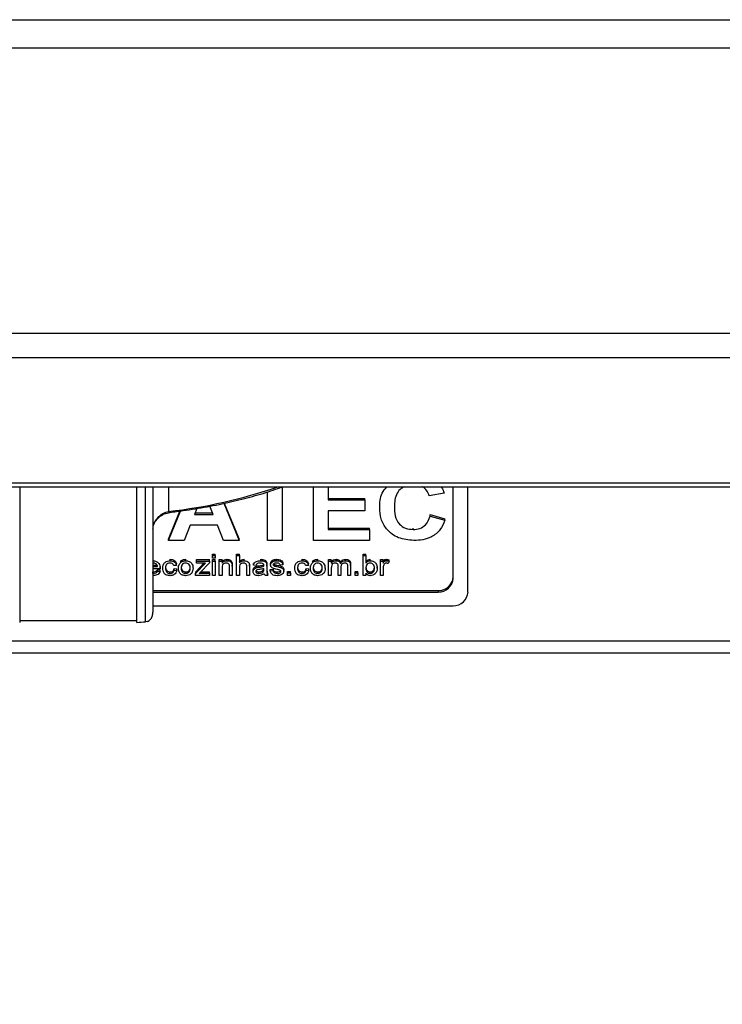
# Model space of a CAD drawing. Units: millimetres. Extents: x 2267 to 2542, y 1579 to 1831.
# Drawn here: x 2320 to 2329, y 1592 to 1605 of the extents above; entities that cross this region are included whole.
import ezdxf

# ---------------------------------------------------------------- set-up
doc = ezdxf.new("R2010")
doc.units = ezdxf.units.MM
doc.styles.get("Standard").update_dxf_attribs({"font": 'arial.ttf'})
doc.dimstyles.new('ISO-25', dxfattribs={"dimscale": 2, "dimtxt": 2.5, "dimasz": 2.5, "dimexe": 1.25, "dimexo": 0.625, "dimtad": 1, "dimdec": 0, "dimlfac": 10, "dimtxsty": 'Standard', "dimcen": 2.5, "dimadec": 0, "dimazin": 0, "dimtfac": 1, "dimtdec": 0, "dimtmove": 0, "dimatfit": 3, "dimfxl": 1, "dimlwd": 13, "dimlwe": 13, "dimarcsym": 0})

# ---------------------------------------------------------------- blocks, each defined once
blk = doc.blocks.new('*D31')
at = {"color": 0, "lineweight": 13, "transparency": 16777216}
for p, q in [((2310.894, 1595.936), (2310.894, 1579.051)), ((2383.132, 1595.936), (2383.132, 1579.051)), ((2315.894, 1581.551), (2378.132, 1581.551))]:
    blk.add_line(p, q, dxfattribs=at)
at = {"color": 0, "transparency": 16777216}
for points in [[(2315.894, 1582.384), (2315.894, 1580.717), (2310.894, 1581.551)], [(2378.132, 1582.384), (2378.132, 1580.717), (2383.132, 1581.551)]]:
    blk.add_solid(points, dxfattribs=at)
at = {"layer": 'Defpoints', "color": 0, "transparency": 16777216}
for p in [(2310.894, 1597.186), (2383.132, 1597.186), (2383.132, 1581.551)]:
    blk.add_point(p, dxfattribs=at)
at = {"color": 0, "transparency": 16777216, "insert": (2347.013, 1587.906), "char_height": 5, "attachment_point": 2}
blk.add_mtext('720', dxfattribs=at)
blk = doc.blocks.new('new blocksup4c')
at = {"color": 8, "linetype": 'Continuous', "lineweight": 25}
for p, q in [((2753.053, 1626.259), (2824.731, 1626.259)), ((2824.731, 1625.879), (2753.053, 1625.879)), ((2753.053, 1622.055), (2824.731, 1622.055)), ((2824.731, 1621.722), (2753.053, 1621.722)), ((2824.731, 1620.041), (2753.053, 1620.041)), ((2753.053, 1619.993), (2824.731, 1619.993)), ((2761.558, 1619.993), (2761.558, 1618.173)), ((2763.129, 1618.173), (2763.129, 1619.993)), ((2763.244, 1618.183), (2763.244, 1619.993)), ((2763.345, 1619.993), (2763.345, 1618.313)), ((2763.555, 1619.993), (2763.555, 1619.664)), ((2765.079, 1619.993), (2765.079, 1619.273)), ((2765.498, 1619.273), (2765.498, 1619.993)), ((2765.696, 1619.993), (2765.696, 1619.817)), ((2767.369, 1618.766), (2767.369, 1619.993)), ((2767.569, 1618.582), (2767.569, 1619.993)), ((2764.882, 1619.273), (2764.882, 1619.926)), ((2765.696, 1619.837), (2766.188, 1619.837)), ((2766.188, 1619.817), (2766.188, 1619.837)), ((2767.248, 1619.908), (2767.051, 1619.874)), ((2767.248, 1619.908), (2767.248, 1619.927)), ((2763.932, 1619.704), (2763.901, 1619.624)), ((2764.152, 1619.624), (2764.109, 1619.734)), ((2764.295, 1619.772), (2764.5, 1619.273)), ((2764.302, 1619.774), (2764.5, 1619.293)), ((2765.696, 1619.817), (2766.188, 1619.817)), ((2766.188, 1619.817), (2766.188, 1619.67)), ((2766.386, 1619.713), (2766.386, 1619.733)), ((2763.552, 1619.273), (2763.713, 1619.669)), ((2763.552, 1619.293), (2763.705, 1619.668)), ((2763.901, 1619.624), (2764.152, 1619.624)), ((2763.909, 1619.644), (2764.144, 1619.644)), ((2766.188, 1619.67), (2765.696, 1619.67)), ((2765.696, 1619.67), (2765.696, 1619.421)), ((2767.063, 1619.602), (2767.063, 1619.622)), ((2767.063, 1619.622), (2767.26, 1619.565)), ((2767.063, 1619.602), (2767.26, 1619.545)), ((2763.843, 1619.477), (2763.763, 1619.273)), ((2764.211, 1619.477), (2763.843, 1619.477)), ((2764.292, 1619.273), (2764.211, 1619.477)), ((2765.696, 1619.44), (2766.25, 1619.44)), ((2766.25, 1619.421), (2766.25, 1619.44)), ((2766.835, 1619.421), (2766.835, 1619.44)), ((2767.26, 1619.545), (2767.26, 1619.565)), ((2765.696, 1619.421), (2766.25, 1619.421)), ((2766.25, 1619.421), (2766.25, 1619.273)), ((2763.552, 1619.273), (2763.552, 1619.293)), ((2763.763, 1619.273), (2763.552, 1619.273)), ((2764.5, 1619.273), (2764.292, 1619.273)), ((2764.5, 1619.273), (2764.5, 1619.293)), ((2765.079, 1619.273), (2764.882, 1619.273)), ((2766.25, 1619.273), (2765.498, 1619.273)), ((2764.142, 1619.07), (2764.142, 1619.089)), ((2764.142, 1619.089), (2764.179, 1619.089)), ((2764.142, 1619.07), (2764.179, 1619.07)), ((2764.142, 1619.036), (2764.142, 1619.07)), ((2764.179, 1619.07), (2764.179, 1619.089)), ((2764.179, 1619.07), (2764.179, 1619.036)), ((2764.467, 1619.07), (2764.467, 1619.089)), ((2764.467, 1619.089), (2764.504, 1619.089)), ((2764.467, 1619.07), (2764.504, 1619.07)), ((2764.467, 1618.805), (2764.467, 1619.07)), ((2764.504, 1619.07), (2764.504, 1619.089)), ((2764.504, 1619.07), (2764.504, 1618.973)), ((2766.163, 1619.07), (2766.163, 1619.089)), ((2766.163, 1619.089), (2766.2, 1619.089)), ((2766.163, 1618.805), (2766.163, 1619.07)), ((2766.163, 1619.07), (2766.2, 1619.07)), ((2766.2, 1619.07), (2766.2, 1619.089)), ((2766.2, 1619.07), (2766.2, 1618.972)), ((2763.345, 1618.943), (2763.4, 1618.943)), ((2763.345, 1618.924), (2763.406, 1618.924)), ((2763.443, 1618.902), (2763.443, 1618.921)), ((2763.476, 1618.901), (2763.476, 1618.92)), ((2763.575, 1619.002), (2763.575, 1619.021)), ((2763.661, 1618.94), (2763.624, 1618.937)), ((2763.661, 1618.94), (2763.661, 1618.96)), ((2763.687, 1618.901), (2763.687, 1618.921)), ((2763.714, 1618.993), (2763.719, 1619)), ((2763.719, 1618.98), (2763.719, 1619)), ((2763.785, 1619.002), (2763.785, 1619.021)), ((2763.883, 1618.904), (2763.883, 1618.924)), ((2763.918, 1618.833), (2764.05, 1618.971)), ((2763.918, 1618.853), (2764.029, 1618.968)), ((2763.928, 1618.998), (2763.928, 1619.018)), ((2763.928, 1619.018), (2764.102, 1619.018)), ((2763.928, 1618.968), (2763.928, 1618.998)), ((2763.928, 1618.998), (2764.102, 1618.998)), ((2764.011, 1618.968), (2763.928, 1618.968)), ((2764.102, 1618.975), (2763.981, 1618.85)), ((2764.102, 1618.998), (2764.102, 1619.018)), ((2764.102, 1618.998), (2764.102, 1618.975)), ((2764.179, 1619.036), (2764.142, 1619.036)), ((2764.142, 1618.998), (2764.142, 1619.018)), ((2764.142, 1619.018), (2764.179, 1619.018)), ((2764.142, 1618.998), (2764.179, 1618.998)), ((2764.142, 1618.805), (2764.142, 1618.998)), ((2764.179, 1618.998), (2764.179, 1619.018)), ((2764.179, 1618.998), (2764.179, 1618.805)), ((2764.234, 1618.998), (2764.234, 1619.018)), ((2764.234, 1619.018), (2764.271, 1619.018)), ((2764.234, 1618.805), (2764.234, 1618.998)), ((2764.234, 1618.998), (2764.271, 1618.998)), ((2764.271, 1618.998), (2764.271, 1619.018)), ((2764.271, 1618.998), (2764.271, 1618.971)), ((2764.271, 1618.908), (2764.271, 1618.805)), ((2764.337, 1619.002), (2764.337, 1619.021)), ((2764.371, 1618.805), (2764.371, 1618.92)), ((2764.406, 1618.955), (2764.406, 1618.975)), ((2764.408, 1618.923), (2764.408, 1618.943)), ((2764.408, 1618.923), (2764.408, 1618.805)), ((2764.504, 1618.908), (2764.504, 1618.805)), ((2764.567, 1619.002), (2764.567, 1619.021)), ((2764.604, 1618.805), (2764.604, 1618.925)), ((2764.641, 1618.927), (2764.641, 1618.946)), ((2764.641, 1618.927), (2764.641, 1618.805)), ((2764.692, 1618.944), (2764.692, 1618.964)), ((2764.729, 1618.94), (2764.692, 1618.944)), ((2764.739, 1618.911), (2764.739, 1618.931)), ((2764.77, 1618.916), (2764.77, 1618.935)), ((2764.79, 1619.002), (2764.79, 1619.021)), ((2764.833, 1618.927), (2764.833, 1618.936)), ((2764.872, 1618.959), (2764.872, 1618.979)), ((2764.873, 1618.93), (2764.873, 1618.95)), ((2764.873, 1618.93), (2764.873, 1618.889)), ((2764.921, 1618.945), (2764.921, 1618.965)), ((2764.946, 1618.988), (2764.946, 1619.008)), ((2764.963, 1618.939), (2764.963, 1618.959)), ((2764.977, 1618.931), (2764.977, 1618.951)), ((2765.002, 1619.002), (2765.002, 1619.021)), ((2765.008, 1618.924), (2765.008, 1618.943)), ((2765.088, 1618.947), (2765.051, 1618.944)), ((2765.088, 1618.947), (2765.088, 1618.967)), ((2765.247, 1618.901), (2765.247, 1618.92)), ((2765.345, 1619.002), (2765.345, 1619.021)), ((2765.432, 1618.94), (2765.395, 1618.937)), ((2765.432, 1618.94), (2765.432, 1618.96)), ((2765.457, 1618.901), (2765.457, 1618.921)), ((2765.484, 1618.993), (2765.49, 1619)), ((2765.49, 1618.98), (2765.49, 1619)), ((2765.556, 1619.002), (2765.556, 1619.021)), ((2765.653, 1618.904), (2765.653, 1618.924)), ((2765.699, 1619.018), (2765.736, 1619.018)), ((2765.699, 1618.998), (2765.699, 1619.018)), ((2765.699, 1618.805), (2765.699, 1618.998)), ((2765.699, 1618.998), (2765.736, 1618.998)), ((2765.736, 1618.998), (2765.736, 1619.018)), ((2765.736, 1618.998), (2765.736, 1618.968)), ((2765.8, 1619.002), (2765.8, 1619.021)), ((2765.829, 1618.805), (2765.829, 1618.928)), ((2765.86, 1618.966), (2765.86, 1618.985)), ((2765.866, 1618.915), (2765.866, 1618.805)), ((2765.928, 1619.002), (2765.928, 1619.021)), ((2765.958, 1618.805), (2765.958, 1618.924)), ((2765.995, 1618.937), (2765.995, 1618.957)), ((2765.995, 1618.937), (2765.995, 1618.805)), ((2766.26, 1619.002), (2766.26, 1619.021)), ((2766.352, 1618.904), (2766.352, 1618.924)), ((2766.396, 1619.018), (2766.43, 1619.018)), ((2766.396, 1618.998), (2766.396, 1619.018)), ((2766.396, 1618.805), (2766.396, 1618.998)), ((2766.396, 1618.998), (2766.43, 1618.998)), ((2766.43, 1618.998), (2766.43, 1619.018)), ((2766.43, 1618.998), (2766.43, 1618.971)), ((2766.433, 1618.907), (2766.433, 1618.805)), ((2766.475, 1619.002), (2766.475, 1619.021)), ((2766.511, 1618.993), (2766.499, 1618.963)), ((2766.511, 1618.993), (2766.511, 1619.012)), ((2763.443, 1618.893), (2763.345, 1618.893)), ((2763.345, 1618.832), (2763.345, 1618.851)), ((2763.406, 1618.862), (2763.406, 1618.882)), ((2763.406, 1618.882), (2763.442, 1618.879)), ((2763.406, 1618.862), (2763.442, 1618.859)), ((2763.442, 1618.859), (2763.442, 1618.879)), ((2763.573, 1618.832), (2763.573, 1618.851)), ((2763.628, 1618.876), (2763.628, 1618.896)), ((2763.628, 1618.896), (2763.665, 1618.892)), ((2763.628, 1618.876), (2763.665, 1618.873)), ((2763.665, 1618.873), (2763.665, 1618.892)), ((2763.785, 1618.832), (2763.785, 1618.851)), ((2763.917, 1618.824), (2763.918, 1618.853)), ((2763.917, 1618.805), (2763.918, 1618.833)), ((2763.917, 1618.805), (2763.917, 1618.824)), ((2764.105, 1618.805), (2763.917, 1618.805)), ((2763.918, 1618.833), (2763.918, 1618.853)), ((2763.981, 1618.85), (2763.964, 1618.832)), ((2764.009, 1618.835), (2764.009, 1618.855)), ((2764.009, 1618.855), (2764.105, 1618.855)), ((2764.009, 1618.835), (2764.105, 1618.835)), ((2764.105, 1618.835), (2764.105, 1618.855)), ((2764.105, 1618.835), (2764.105, 1618.805)), ((2764.179, 1618.805), (2764.142, 1618.805)), ((2764.271, 1618.805), (2764.234, 1618.805)), ((2764.408, 1618.805), (2764.371, 1618.805)), ((2764.504, 1618.805), (2764.467, 1618.805)), ((2764.641, 1618.805), (2764.604, 1618.805)), ((2764.689, 1618.856), (2764.689, 1618.876)), ((2764.767, 1618.832), (2764.767, 1618.851)), ((2764.827, 1618.86), (2764.827, 1618.879)), ((2764.833, 1618.886), (2764.833, 1618.896)), ((2764.833, 1618.886), (2764.833, 1618.896)), ((2764.885, 1618.805), (2764.848, 1618.805)), ((2764.885, 1618.805), (2764.885, 1618.824)), ((2764.918, 1618.885), (2764.955, 1618.889)), ((2764.918, 1618.866), (2764.918, 1618.885)), ((2764.918, 1618.866), (2764.955, 1618.869)), ((2764.955, 1618.869), (2764.955, 1618.889)), ((2765.012, 1618.832), (2765.012, 1618.851)), ((2765.099, 1618.863), (2765.099, 1618.882)), ((2765.151, 1618.858), (2765.188, 1618.858)), ((2765.151, 1618.839), (2765.151, 1618.858)), ((2765.151, 1618.839), (2765.188, 1618.839)), ((2765.151, 1618.805), (2765.151, 1618.839)), ((2765.188, 1618.805), (2765.151, 1618.805)), ((2765.188, 1618.839), (2765.188, 1618.858)), ((2765.188, 1618.839), (2765.188, 1618.805)), ((2765.344, 1618.832), (2765.344, 1618.851)), ((2765.398, 1618.876), (2765.398, 1618.896)), ((2765.398, 1618.896), (2765.435, 1618.892)), ((2765.398, 1618.876), (2765.435, 1618.873)), ((2765.435, 1618.873), (2765.435, 1618.892)), ((2765.556, 1618.832), (2765.556, 1618.851)), ((2765.736, 1618.805), (2765.699, 1618.805)), ((2765.736, 1618.903), (2765.736, 1618.805)), ((2765.866, 1618.805), (2765.829, 1618.805)), ((2765.995, 1618.805), (2765.958, 1618.805)), ((2766.056, 1618.839), (2766.056, 1618.858)), ((2766.056, 1618.858), (2766.093, 1618.858)), ((2766.056, 1618.805), (2766.056, 1618.839)), ((2766.056, 1618.839), (2766.093, 1618.839)), ((2766.093, 1618.805), (2766.056, 1618.805)), ((2766.093, 1618.839), (2766.093, 1618.858)), ((2766.093, 1618.839), (2766.093, 1618.805)), ((2766.2, 1618.805), (2766.163, 1618.805)), ((2766.2, 1618.834), (2766.2, 1618.805)), ((2766.211, 1618.856), (2766.211, 1618.875)), ((2766.257, 1618.832), (2766.257, 1618.851)), ((2766.433, 1618.805), (2766.396, 1618.805)), ((2763.345, 1618.602), (2767.169, 1618.602)), ((2763.345, 1618.582), (2767.169, 1618.582)), ((2767.169, 1618.602), (2767.169, 1618.582)), ((2763.345, 1618.398), (2767.369, 1618.398)), ((2761.558, 1618.201), (2763.129, 1618.201)), ((2763.268, 1618.187), (2763.244, 1618.183)), ((2824.733, 1617.925), (2753.056, 1617.925)), ((2824.889, 1617.925), (2753.211, 1617.925)), ((2753.056, 1617.767), (2824.733, 1617.767)), ((2753.211, 1617.767), (2824.889, 1617.767))]:
    blk.add_line(p, q, dxfattribs=at)
for centre, radius, start, end in [((2762.805, 1626.413), 6.791, 276.3387, 289.0162), ((2763.575, 1619.671), 0.0207, 199.3767, 264.2914), ((2767.177, 1618.795), 0.193, 267.688, 357.4844), ((2767.177, 1618.775), 0.193, 267.688, 357.4844), ((2767.377, 1618.591), 0.193, 267.688, 357.4844), ((2762.377, 1628.073), 9.928, 274.3475, 275.0154)]:
    blk.add_arc(centre, radius, start, end, dxfattribs=at)
for points, knots in [([(2763.573, 1619.65), (2763.631, 1619.658), (2763.802, 1619.68), (2764.076, 1619.725), (2764.388, 1619.789), (2764.683, 1619.864), (2764.914, 1619.932), (2765.038, 1619.978), (2765.077, 1619.993)], [0, 0, 0, 0, 0.105186, 0.305279, 0.505554, 0.706041, 0.906805, 1, 1, 1, 1]), ([(2766.386, 1619.713), (2766.387, 1619.781), (2766.389, 1619.885), (2766.458, 1619.965), (2766.481, 1619.993)], [0, 0, 0, 0, 0.655742, 1, 1, 1, 1]), ([(2766.719, 1619.993), (2766.704, 1619.986), (2766.662, 1619.968), (2766.613, 1619.907), (2766.586, 1619.82), (2766.584, 1619.757), (2766.583, 1619.726)], [0, 0, 0, 0, 0.146434, 0.39994, 0.699568, 1, 1, 1, 1]), ([(2767.051, 1619.874), (2767.042, 1619.897), (2767.023, 1619.943), (2766.983, 1619.983), (2766.957, 1619.993), (2766.956, 1619.993)], [0, 0, 0, 0, 0.4905616, 0.9805978, 1, 1, 1, 1]), ([(2767.209, 1619.993), (2767.211, 1619.991), (2767.232, 1619.966), (2767.24, 1619.935), (2767.248, 1619.908)], [0, 0, 0, 0, 0.095742, 1, 1, 1, 1]), ([(2766.843, 1619.273), (2766.773, 1619.28), (2766.633, 1619.293), (2766.476, 1619.411), (2766.395, 1619.562), (2766.389, 1619.663), (2766.386, 1619.713)], [0, 0, 0, 0, 0.279801, 0.558982, 0.779174, 1, 1, 1, 1]), ([(2766.583, 1619.726), (2766.584, 1619.685), (2766.587, 1619.604), (2766.634, 1619.495), (2766.731, 1619.43), (2766.8, 1619.424), (2766.835, 1619.421)], [0, 0, 0, 0, 0.281339, 0.560372, 0.779968, 1, 1, 1, 1]), ([(2763.345, 1619.425), (2763.345, 1619.438), (2763.348, 1619.475), (2763.372, 1619.535), (2763.42, 1619.596), (2763.484, 1619.643), (2763.531, 1619.657), (2763.555, 1619.664)], [0, 0, 0, 0, 0.12011, 0.331201, 0.551089, 0.775154, 1, 1, 1, 1]), ([(2763.348, 1619.432), (2763.348, 1619.443), (2763.347, 1619.474), (2763.375, 1619.53), (2763.425, 1619.589), (2763.496, 1619.634), (2763.547, 1619.645), (2763.573, 1619.65)], [0, 0, 0, 0, 0.113298, 0.319073, 0.54164, 0.76881, 1, 1, 1, 1]), ([(2766.835, 1619.421), (2766.866, 1619.423), (2766.927, 1619.429), (2767.021, 1619.49), (2767.047, 1619.559), (2767.063, 1619.602)], [0, 0, 0, 0, 0.2805997, 0.5606688, 1, 1, 1, 1]), ([(2767.26, 1619.545), (2767.242, 1619.5), (2767.205, 1619.411), (2767.092, 1619.32), (2766.965, 1619.279), (2766.884, 1619.275), (2766.843, 1619.273)], [0, 0, 0, 0, 0.28008, 0.559056, 0.779356, 1, 1, 1, 1]), ([(2763.343, 1619.002), (2763.358, 1619), (2763.39, 1618.997), (2763.424, 1618.97), (2763.441, 1618.935), (2763.442, 1618.913), (2763.443, 1618.902)], [0, 0, 0, 0, 0.2796982, 0.5587565, 0.7790245, 1, 1, 1, 1]), ([(2763.391, 1618.955), (2763.383, 1618.96), (2763.368, 1618.97), (2763.35, 1618.971), (2763.343, 1618.971)], [0, 0, 0, 0, 0.558503, 1, 1, 1, 1]), ([(2763.406, 1618.924), (2763.405, 1618.93), (2763.403, 1618.942), (2763.395, 1618.951), (2763.391, 1618.955)], [0, 0, 0, 0, 0.560691, 1, 1, 1, 1]), ([(2763.476, 1618.901), (2763.477, 1618.915), (2763.479, 1618.944), (2763.502, 1618.98), (2763.538, 1618.999), (2763.563, 1619.001), (2763.575, 1619.002)], [0, 0, 0, 0, 0.280761, 0.559436, 0.77945, 1, 1, 1, 1]), ([(2763.575, 1618.971), (2763.565, 1618.97), (2763.544, 1618.968), (2763.516, 1618.942), (2763.514, 1618.917), (2763.513, 1618.902)], [0, 0, 0, 0, 0.280373, 0.559694, 1, 1, 1, 1]), ([(2763.513, 1618.921), (2763.514, 1618.912), (2763.514, 1618.893), (2763.527, 1618.868), (2763.549, 1618.854), (2763.565, 1618.852), (2763.573, 1618.851)], [0, 0, 0, 0, 0.281229, 0.560066, 0.779811, 1, 1, 1, 1]), ([(2763.575, 1619.021), (2763.586, 1619.021), (2763.608, 1619.019), (2763.636, 1619.005), (2763.654, 1618.984), (2763.659, 1618.968), (2763.661, 1618.96)], [0, 0, 0, 0, 0.280356, 0.55965, 0.7796, 1, 1, 1, 1]), ([(2763.575, 1619.002), (2763.586, 1619.001), (2763.608, 1619), (2763.636, 1618.985), (2763.654, 1618.964), (2763.659, 1618.948), (2763.661, 1618.94)], [0, 0, 0, 0, 0.280356, 0.55965, 0.7796, 1, 1, 1, 1]), ([(2763.624, 1618.937), (2763.622, 1618.942), (2763.618, 1618.953), (2763.601, 1618.968), (2763.585, 1618.97), (2763.575, 1618.971)], [0, 0, 0, 0, 0.281245, 0.561661, 1, 1, 1, 1]), ([(2763.687, 1618.901), (2763.688, 1618.918), (2763.689, 1618.948), (2763.71, 1618.97), (2763.719, 1618.98)], [0, 0, 0, 0, 0.560964, 1, 1, 1, 1]), ([(2763.719, 1619), (2763.73, 1619.007), (2763.75, 1619.02), (2763.774, 1619.021), (2763.785, 1619.021)], [0, 0, 0, 0, 0.559001, 1, 1, 1, 1]), ([(2763.719, 1618.98), (2763.73, 1618.987), (2763.75, 1619), (2763.774, 1619.001), (2763.785, 1619.002)], [0, 0, 0, 0, 0.559001, 1, 1, 1, 1]), ([(2763.785, 1618.971), (2763.775, 1618.97), (2763.754, 1618.967), (2763.727, 1618.941), (2763.725, 1618.917), (2763.724, 1618.902)], [0, 0, 0, 0, 0.279978, 0.559846, 1, 1, 1, 1]), ([(2763.724, 1618.921), (2763.724, 1618.912), (2763.725, 1618.893), (2763.739, 1618.869), (2763.761, 1618.854), (2763.777, 1618.852), (2763.785, 1618.851)], [0, 0, 0, 0, 0.28107, 0.560152, 0.780021, 1, 1, 1, 1]), ([(2763.785, 1619.002), (2763.8, 1619), (2763.831, 1618.997), (2763.865, 1618.97), (2763.881, 1618.937), (2763.882, 1618.915), (2763.883, 1618.904)], [0, 0, 0, 0, 0.279665, 0.558753, 0.779029, 1, 1, 1, 1]), ([(2763.846, 1618.903), (2763.845, 1618.912), (2763.844, 1618.931), (2763.831, 1618.954), (2763.809, 1618.969), (2763.793, 1618.97), (2763.785, 1618.971)], [0, 0, 0, 0, 0.281019, 0.560084, 0.78001, 1, 1, 1, 1]), ([(2763.785, 1618.851), (2763.792, 1618.852), (2763.806, 1618.853), (2763.824, 1618.863), (2763.843, 1618.885), (2763.845, 1618.907), (2763.846, 1618.922)], [0, 0, 0, 0, 0.187177, 0.374201, 0.561245, 1, 1, 1, 1]), ([(2764.05, 1618.971), (2764.043, 1618.97), (2764.03, 1618.968), (2764.017, 1618.968), (2764.011, 1618.968)], [0, 0, 0, 0, 0.5600208, 1, 1, 1, 1]), ([(2764.271, 1618.991), (2764.275, 1618.996), (2764.284, 1619.006), (2764.307, 1619.019), (2764.326, 1619.02), (2764.337, 1619.021)], [0, 0, 0, 0, 0.2804567, 0.5606826, 1, 1, 1, 1]), ([(2764.271, 1618.971), (2764.275, 1618.976), (2764.284, 1618.987), (2764.307, 1618.999), (2764.326, 1619.001), (2764.337, 1619.002)], [0, 0, 0, 0, 0.280457, 0.560683, 1, 1, 1, 1]), ([(2764.327, 1618.971), (2764.321, 1618.971), (2764.308, 1618.97), (2764.291, 1618.962), (2764.272, 1618.943), (2764.271, 1618.923), (2764.271, 1618.908)], [0, 0, 0, 0, 0.187373, 0.374547, 0.560894, 1, 1, 1, 1]), ([(2764.371, 1618.92), (2764.371, 1618.927), (2764.371, 1618.941), (2764.362, 1618.96), (2764.345, 1618.97), (2764.333, 1618.971), (2764.327, 1618.971)], [0, 0, 0, 0, 0.281719, 0.559423, 0.779415, 1, 1, 1, 1]), ([(2764.337, 1619.021), (2764.346, 1619.021), (2764.363, 1619.019), (2764.386, 1619.009), (2764.4, 1618.993), (2764.404, 1618.981), (2764.406, 1618.975)], [0, 0, 0, 0, 0.280304, 0.5601666, 0.7797162, 1, 1, 1, 1]), ([(2764.337, 1619.002), (2764.346, 1619.001), (2764.363, 1619), (2764.386, 1618.99), (2764.4, 1618.973), (2764.404, 1618.961), (2764.406, 1618.955)], [0, 0, 0, 0, 0.280304, 0.560167, 0.779716, 1, 1, 1, 1]), ([(2764.406, 1618.975), (2764.406, 1618.969), (2764.408, 1618.958), (2764.408, 1618.947), (2764.408, 1618.943)], [0, 0, 0, 0, 0.559768, 1, 1, 1, 1]), ([(2764.406, 1618.955), (2764.406, 1618.949), (2764.408, 1618.938), (2764.408, 1618.928), (2764.408, 1618.923)], [0, 0, 0, 0, 0.559768, 1, 1, 1, 1]), ([(2764.504, 1618.993), (2764.514, 1619.002), (2764.531, 1619.018), (2764.556, 1619.02), (2764.567, 1619.021)], [0, 0, 0, 0, 0.559261, 1, 1, 1, 1]), ([(2764.504, 1618.973), (2764.514, 1618.982), (2764.531, 1618.998), (2764.556, 1619.001), (2764.567, 1619.002)], [0, 0, 0, 0, 0.559261, 1, 1, 1, 1]), ([(2764.559, 1618.971), (2764.55, 1618.97), (2764.531, 1618.968), (2764.505, 1618.945), (2764.504, 1618.922), (2764.504, 1618.908)], [0, 0, 0, 0, 0.280502, 0.559798, 1, 1, 1, 1]), ([(2764.604, 1618.925), (2764.603, 1618.932), (2764.603, 1618.945), (2764.593, 1618.962), (2764.576, 1618.97), (2764.565, 1618.971), (2764.559, 1618.971)], [0, 0, 0, 0, 0.2811923, 0.5594548, 0.7792236, 1, 1, 1, 1]), ([(2764.567, 1619.002), (2764.579, 1619.001), (2764.603, 1618.999), (2764.631, 1618.98), (2764.64, 1618.952), (2764.64, 1618.935), (2764.641, 1618.927)], [0, 0, 0, 0, 0.280447, 0.55853, 0.77862, 1, 1, 1, 1]), ([(2764.689, 1618.876), (2764.689, 1618.883), (2764.691, 1618.897), (2764.708, 1618.92), (2764.727, 1618.926), (2764.739, 1618.931)], [0, 0, 0, 0, 0.280333, 0.560804, 1, 1, 1, 1]), ([(2764.689, 1618.856), (2764.689, 1618.863), (2764.691, 1618.878), (2764.708, 1618.9), (2764.727, 1618.907), (2764.739, 1618.911)], [0, 0, 0, 0, 0.2803332, 0.5608042, 1, 1, 1, 1]), ([(2764.692, 1618.944), (2764.696, 1618.955), (2764.703, 1618.976), (2764.74, 1618.999), (2764.771, 1619.001), (2764.79, 1619.002)], [0, 0, 0, 0, 0.280283, 0.559192, 1, 1, 1, 1]), ([(2764.783, 1618.971), (2764.777, 1618.971), (2764.764, 1618.971), (2764.746, 1618.966), (2764.734, 1618.954), (2764.731, 1618.945), (2764.729, 1618.94)], [0, 0, 0, 0, 0.28081, 0.559826, 0.779459, 1, 1, 1, 1]), ([(2764.739, 1618.931), (2764.745, 1618.932), (2764.755, 1618.934), (2764.765, 1618.935), (2764.77, 1618.935)], [0, 0, 0, 0, 0.559923, 1, 1, 1, 1]), ([(2764.739, 1618.911), (2764.745, 1618.912), (2764.755, 1618.914), (2764.765, 1618.915), (2764.77, 1618.916)], [0, 0, 0, 0, 0.559923, 1, 1, 1, 1]), ([(2764.77, 1618.935), (2764.782, 1618.937), (2764.803, 1618.939), (2764.824, 1618.944), (2764.833, 1618.947)], [0, 0, 0, 0, 0.560178, 1, 1, 1, 1]), ([(2764.77, 1618.916), (2764.782, 1618.917), (2764.803, 1618.919), (2764.824, 1618.925), (2764.833, 1618.927)], [0, 0, 0, 0, 0.560178, 1, 1, 1, 1]), ([(2764.823, 1618.961), (2764.816, 1618.964), (2764.803, 1618.971), (2764.789, 1618.971), (2764.783, 1618.971)], [0, 0, 0, 0, 0.557949, 1, 1, 1, 1]), ([(2764.79, 1619.021), (2764.809, 1619.02), (2764.836, 1619.019), (2764.865, 1618.999), (2764.869, 1618.986), (2764.872, 1618.979)], [0, 0, 0, 0, 0.559488, 0.779375, 1, 1, 1, 1]), ([(2764.79, 1619.002), (2764.809, 1619.001), (2764.836, 1618.999), (2764.865, 1618.979), (2764.869, 1618.966), (2764.872, 1618.959)], [0, 0, 0, 0, 0.559488, 0.779375, 1, 1, 1, 1]), ([(2764.833, 1618.935), (2764.833, 1618.94), (2764.832, 1618.95), (2764.826, 1618.958), (2764.823, 1618.961)], [0, 0, 0, 0, 0.561882, 1, 1, 1, 1]), ([(2764.833, 1618.927), (2764.833, 1618.928), (2764.833, 1618.931), (2764.833, 1618.934), (2764.833, 1618.935)], [0, 0, 0, 0, 0.560023, 1, 1, 1, 1]), ([(2764.872, 1618.979), (2764.872, 1618.973), (2764.873, 1618.964), (2764.873, 1618.954), (2764.873, 1618.95)], [0, 0, 0, 0, 0.559821, 1, 1, 1, 1]), ([(2764.872, 1618.959), (2764.872, 1618.954), (2764.873, 1618.944), (2764.873, 1618.934), (2764.873, 1618.93)], [0, 0, 0, 0, 0.559821, 1, 1, 1, 1]), ([(2764.873, 1618.908), (2764.873, 1618.899), (2764.874, 1618.883), (2764.874, 1618.861), (2764.877, 1618.842), (2764.882, 1618.83), (2764.885, 1618.824)], [0, 0, 0, 0, 0.3402059, 0.5603391, 0.7801747, 1, 1, 1, 1]), ([(2764.921, 1618.965), (2764.923, 1618.975), (2764.926, 1618.992), (2764.94, 1619.003), (2764.946, 1619.008)], [0, 0, 0, 0, 0.558482, 1, 1, 1, 1]), ([(2764.921, 1618.945), (2764.923, 1618.955), (2764.926, 1618.972), (2764.94, 1618.983), (2764.946, 1618.988)], [0, 0, 0, 0, 0.558482, 1, 1, 1, 1]), ([(2765.01, 1618.885), (2764.99, 1618.889), (2764.965, 1618.894), (2764.939, 1618.908), (2764.929, 1618.919), (2764.923, 1618.932), (2764.922, 1618.941), (2764.921, 1618.945)], [0, 0, 0, 0, 0.500317, 0.62533, 0.750235, 0.875084, 1, 1, 1, 1]), ([(2764.946, 1619.008), (2764.956, 1619.012), (2764.974, 1619.02), (2764.993, 1619.021), (2765.002, 1619.021)], [0, 0, 0, 0, 0.558991, 1, 1, 1, 1]), ([(2764.946, 1618.988), (2764.956, 1618.993), (2764.974, 1619.001), (2764.993, 1619.001), (2765.002, 1619.002)], [0, 0, 0, 0, 0.558991, 1, 1, 1, 1]), ([(2765.004, 1618.971), (2764.995, 1618.971), (2764.98, 1618.971), (2764.965, 1618.963), (2764.959, 1618.956), (2764.959, 1618.951), (2764.958, 1618.949)], [0, 0, 0, 0, 0.500346, 0.749595, 0.875112, 1, 1, 1, 1]), ([(2764.958, 1618.949), (2764.959, 1618.947), (2764.959, 1618.943), (2764.962, 1618.94), (2764.963, 1618.939)], [0, 0, 0, 0, 0.559003, 1, 1, 1, 1]), ([(2764.963, 1618.959), (2764.965, 1618.957), (2764.969, 1618.953), (2764.974, 1618.952), (2764.977, 1618.951)], [0, 0, 0, 0, 0.559249, 1, 1, 1, 1]), ([(2764.963, 1618.939), (2764.965, 1618.937), (2764.969, 1618.934), (2764.974, 1618.932), (2764.977, 1618.931)], [0, 0, 0, 0, 0.559249, 1, 1, 1, 1]), ([(2764.977, 1618.951), (2764.983, 1618.949), (2764.993, 1618.947), (2765.004, 1618.944), (2765.008, 1618.943)], [0, 0, 0, 0, 0.559969, 1, 1, 1, 1]), ([(2764.977, 1618.931), (2764.983, 1618.93), (2764.993, 1618.927), (2765.004, 1618.925), (2765.008, 1618.924)], [0, 0, 0, 0, 0.559969, 1, 1, 1, 1]), ([(2765.002, 1619.021), (2765.012, 1619.021), (2765.034, 1619.02), (2765.063, 1619.01), (2765.082, 1618.99), (2765.086, 1618.975), (2765.088, 1618.967)], [0, 0, 0, 0, 0.280846, 0.560776, 0.779624, 1, 1, 1, 1]), ([(2765.002, 1619.002), (2765.012, 1619.001), (2765.034, 1619), (2765.063, 1618.99), (2765.082, 1618.97), (2765.086, 1618.955), (2765.088, 1618.947)], [0, 0, 0, 0, 0.280846, 0.560776, 0.779624, 1, 1, 1, 1]), ([(2765.051, 1618.944), (2765.049, 1618.949), (2765.046, 1618.959), (2765.028, 1618.97), (2765.013, 1618.971), (2765.004, 1618.971)], [0, 0, 0, 0, 0.279412, 0.559292, 1, 1, 1, 1]), ([(2765.008, 1618.943), (2765.029, 1618.939), (2765.054, 1618.934), (2765.081, 1618.92), (2765.091, 1618.91), (2765.098, 1618.897), (2765.099, 1618.887), (2765.099, 1618.882)], [0, 0, 0, 0, 0.500509, 0.625461, 0.75035, 0.875076, 1, 1, 1, 1]), ([(2765.008, 1618.924), (2765.029, 1618.919), (2765.054, 1618.914), (2765.081, 1618.9), (2765.091, 1618.89), (2765.098, 1618.877), (2765.099, 1618.867), (2765.099, 1618.863)], [0, 0, 0, 0, 0.500509, 0.625461, 0.75035, 0.875076, 1, 1, 1, 1]), ([(2765.247, 1618.901), (2765.248, 1618.915), (2765.25, 1618.944), (2765.272, 1618.98), (2765.309, 1618.999), (2765.333, 1619.001), (2765.345, 1619.002)], [0, 0, 0, 0, 0.280761, 0.559436, 0.77945, 1, 1, 1, 1]), ([(2765.346, 1618.971), (2765.335, 1618.97), (2765.314, 1618.968), (2765.286, 1618.942), (2765.285, 1618.917), (2765.284, 1618.902)], [0, 0, 0, 0, 0.280373, 0.559694, 1, 1, 1, 1]), ([(2765.284, 1618.921), (2765.284, 1618.912), (2765.285, 1618.893), (2765.297, 1618.868), (2765.32, 1618.854), (2765.336, 1618.852), (2765.344, 1618.851)], [0, 0, 0, 0, 0.281229, 0.560066, 0.779811, 1, 1, 1, 1]), ([(2765.345, 1619.021), (2765.356, 1619.021), (2765.379, 1619.019), (2765.407, 1619.005), (2765.425, 1618.984), (2765.429, 1618.968), (2765.432, 1618.96)], [0, 0, 0, 0, 0.280356, 0.55965, 0.7796, 1, 1, 1, 1]), ([(2765.345, 1619.002), (2765.356, 1619.001), (2765.379, 1619), (2765.407, 1618.985), (2765.425, 1618.964), (2765.429, 1618.948), (2765.432, 1618.94)], [0, 0, 0, 0, 0.280356, 0.55965, 0.7796, 1, 1, 1, 1]), ([(2765.395, 1618.937), (2765.393, 1618.942), (2765.388, 1618.953), (2765.372, 1618.968), (2765.355, 1618.97), (2765.346, 1618.971)], [0, 0, 0, 0, 0.281245, 0.561661, 1, 1, 1, 1]), ([(2765.457, 1618.901), (2765.458, 1618.918), (2765.46, 1618.948), (2765.481, 1618.97), (2765.49, 1618.98)], [0, 0, 0, 0, 0.560964, 1, 1, 1, 1]), ([(2765.49, 1619), (2765.501, 1619.007), (2765.521, 1619.02), (2765.545, 1619.021), (2765.556, 1619.021)], [0, 0, 0, 0, 0.559001, 1, 1, 1, 1]), ([(2765.49, 1618.98), (2765.501, 1618.987), (2765.521, 1619), (2765.545, 1619.001), (2765.556, 1619.002)], [0, 0, 0, 0, 0.559001, 1, 1, 1, 1]), ([(2765.556, 1618.971), (2765.545, 1618.97), (2765.525, 1618.967), (2765.497, 1618.941), (2765.496, 1618.917), (2765.494, 1618.902)], [0, 0, 0, 0, 0.279978, 0.559846, 1, 1, 1, 1]), ([(2765.494, 1618.921), (2765.495, 1618.912), (2765.496, 1618.893), (2765.509, 1618.869), (2765.531, 1618.854), (2765.547, 1618.852), (2765.556, 1618.851)], [0, 0, 0, 0, 0.28107, 0.560152, 0.780021, 1, 1, 1, 1]), ([(2765.556, 1619.002), (2765.571, 1619), (2765.601, 1618.997), (2765.635, 1618.97), (2765.651, 1618.937), (2765.653, 1618.915), (2765.653, 1618.904)], [0, 0, 0, 0, 0.2796653, 0.5587533, 0.7790288, 1, 1, 1, 1]), ([(2765.616, 1618.903), (2765.616, 1618.912), (2765.615, 1618.931), (2765.601, 1618.954), (2765.579, 1618.969), (2765.563, 1618.97), (2765.556, 1618.971)], [0, 0, 0, 0, 0.2810186, 0.5600844, 0.7800102, 1, 1, 1, 1]), ([(2765.556, 1618.851), (2765.562, 1618.852), (2765.576, 1618.853), (2765.594, 1618.863), (2765.614, 1618.885), (2765.615, 1618.907), (2765.616, 1618.922)], [0, 0, 0, 0, 0.187177, 0.374201, 0.561245, 1, 1, 1, 1]), ([(2765.736, 1618.988), (2765.741, 1618.993), (2765.749, 1619.004), (2765.77, 1619.018), (2765.789, 1619.02), (2765.8, 1619.021)], [0, 0, 0, 0, 0.280714, 0.561443, 1, 1, 1, 1]), ([(2765.736, 1618.968), (2765.741, 1618.973), (2765.749, 1618.984), (2765.77, 1618.998), (2765.789, 1619), (2765.8, 1619.002)], [0, 0, 0, 0, 0.280714, 0.561443, 1, 1, 1, 1]), ([(2765.79, 1618.971), (2765.784, 1618.97), (2765.771, 1618.969), (2765.753, 1618.96), (2765.737, 1618.938), (2765.737, 1618.918), (2765.736, 1618.903)], [0, 0, 0, 0, 0.186933, 0.373712, 0.560291, 1, 1, 1, 1]), ([(2765.829, 1618.928), (2765.828, 1618.934), (2765.828, 1618.946), (2765.821, 1618.962), (2765.806, 1618.97), (2765.795, 1618.971), (2765.79, 1618.971)], [0, 0, 0, 0, 0.281301, 0.560428, 0.779309, 1, 1, 1, 1]), ([(2765.8, 1619.021), (2765.808, 1619.021), (2765.822, 1619.02), (2765.84, 1619.012), (2765.853, 1619), (2765.858, 1618.99), (2765.86, 1618.985)], [0, 0, 0, 0, 0.280251, 0.559682, 0.779774, 1, 1, 1, 1]), ([(2765.8, 1619.002), (2765.808, 1619.001), (2765.822, 1619.001), (2765.84, 1618.992), (2765.853, 1618.98), (2765.858, 1618.971), (2765.86, 1618.966)], [0, 0, 0, 0, 0.280251, 0.559682, 0.779774, 1, 1, 1, 1]), ([(2765.86, 1618.985), (2765.87, 1618.997), (2765.888, 1619.017), (2765.915, 1619.02), (2765.928, 1619.021)], [0, 0, 0, 0, 0.559644, 1, 1, 1, 1]), ([(2765.86, 1618.966), (2765.87, 1618.977), (2765.888, 1618.997), (2765.915, 1619), (2765.928, 1619.002)], [0, 0, 0, 0, 0.559644, 1, 1, 1, 1]), ([(2765.919, 1618.971), (2765.911, 1618.97), (2765.893, 1618.969), (2765.874, 1618.953), (2765.867, 1618.934), (2765.866, 1618.921), (2765.866, 1618.915)], [0, 0, 0, 0, 0.279743, 0.5583132, 0.7788051, 1, 1, 1, 1]), ([(2765.958, 1618.924), (2765.958, 1618.931), (2765.958, 1618.943), (2765.951, 1618.961), (2765.935, 1618.97), (2765.925, 1618.971), (2765.919, 1618.971)], [0, 0, 0, 0, 0.281849, 0.559434, 0.779449, 1, 1, 1, 1]), ([(2765.928, 1619.021), (2765.938, 1619.021), (2765.959, 1619.019), (2765.984, 1619.003), (2765.994, 1618.979), (2765.995, 1618.964), (2765.995, 1618.957)], [0, 0, 0, 0, 0.280552, 0.558647, 0.778837, 1, 1, 1, 1]), ([(2765.928, 1619.002), (2765.938, 1619.001), (2765.959, 1619), (2765.984, 1618.983), (2765.994, 1618.959), (2765.995, 1618.944), (2765.995, 1618.937)], [0, 0, 0, 0, 0.280552, 0.558647, 0.778837, 1, 1, 1, 1]), ([(2766.2, 1618.992), (2766.209, 1619.001), (2766.226, 1619.018), (2766.249, 1619.02), (2766.26, 1619.021)], [0, 0, 0, 0, 0.5594475, 1, 1, 1, 1]), ([(2766.2, 1618.972), (2766.209, 1618.981), (2766.226, 1618.998), (2766.249, 1619.001), (2766.26, 1619.002)], [0, 0, 0, 0, 0.559448, 1, 1, 1, 1]), ([(2766.259, 1618.971), (2766.249, 1618.97), (2766.229, 1618.966), (2766.204, 1618.941), (2766.202, 1618.917), (2766.2, 1618.903)], [0, 0, 0, 0, 0.279384, 0.559815, 1, 1, 1, 1]), ([(2766.202, 1618.908), (2766.202, 1618.904), (2766.202, 1618.892), (2766.207, 1618.882), (2766.211, 1618.875)], [0, 0, 0, 0, 0.375374, 1, 1, 1, 1]), ([(2766.257, 1618.851), (2766.264, 1618.852), (2766.277, 1618.853), (2766.294, 1618.864), (2766.312, 1618.885), (2766.314, 1618.906), (2766.315, 1618.921)], [0, 0, 0, 0, 0.186865, 0.373945, 0.561099, 1, 1, 1, 1]), ([(2766.315, 1618.902), (2766.315, 1618.911), (2766.314, 1618.929), (2766.302, 1618.953), (2766.282, 1618.968), (2766.266, 1618.97), (2766.259, 1618.971)], [0, 0, 0, 0, 0.281236, 0.560567, 0.780433, 1, 1, 1, 1]), ([(2766.26, 1619.002), (2766.275, 1619), (2766.304, 1618.997), (2766.335, 1618.969), (2766.35, 1618.936), (2766.351, 1618.915), (2766.352, 1618.904)], [0, 0, 0, 0, 0.279602, 0.558006, 0.778915, 1, 1, 1, 1]), ([(2766.43, 1618.991), (2766.435, 1619), (2766.444, 1619.012), (2766.462, 1619.02), (2766.47, 1619.021), (2766.475, 1619.021)], [0, 0, 0, 0, 0.559396, 0.779674, 1, 1, 1, 1]), ([(2766.43, 1618.971), (2766.435, 1618.98), (2766.444, 1618.992), (2766.462, 1619.001), (2766.47, 1619.001), (2766.475, 1619.002)], [0, 0, 0, 0, 0.559396, 0.779674, 1, 1, 1, 1]), ([(2766.439, 1618.946), (2766.437, 1618.939), (2766.434, 1618.926), (2766.433, 1618.913), (2766.433, 1618.907)], [0, 0, 0, 0, 0.5598299, 1, 1, 1, 1]), ([(2766.473, 1618.971), (2766.469, 1618.971), (2766.46, 1618.97), (2766.447, 1618.961), (2766.442, 1618.952), (2766.439, 1618.946)], [0, 0, 0, 0, 0.2805575, 0.5611993, 1, 1, 1, 1]), ([(2766.499, 1618.963), (2766.494, 1618.966), (2766.486, 1618.97), (2766.477, 1618.971), (2766.473, 1618.971)], [0, 0, 0, 0, 0.560073, 1, 1, 1, 1]), ([(2766.475, 1619.021), (2766.482, 1619.021), (2766.494, 1619.02), (2766.506, 1619.015), (2766.511, 1619.012)], [0, 0, 0, 0, 0.559559, 1, 1, 1, 1]), ([(2766.475, 1619.002), (2766.482, 1619.001), (2766.494, 1619), (2766.506, 1618.995), (2766.511, 1618.993)], [0, 0, 0, 0, 0.5595588, 1, 1, 1, 1]), ([(2763.345, 1618.851), (2763.36, 1618.853), (2763.385, 1618.855), (2763.399, 1618.874), (2763.406, 1618.882)], [0, 0, 0, 0, 0.559998, 1, 1, 1, 1]), ([(2763.345, 1618.832), (2763.36, 1618.833), (2763.385, 1618.835), (2763.399, 1618.854), (2763.406, 1618.862)], [0, 0, 0, 0, 0.559998, 1, 1, 1, 1]), ([(2763.442, 1618.859), (2763.437, 1618.849), (2763.428, 1618.829), (2763.393, 1618.805), (2763.363, 1618.803), (2763.345, 1618.801)], [0, 0, 0, 0, 0.28029, 0.560429, 1, 1, 1, 1]), ([(2763.443, 1618.902), (2763.443, 1618.9), (2763.443, 1618.897), (2763.443, 1618.894), (2763.443, 1618.893)], [0, 0, 0, 0, 0.5599987, 1, 1, 1, 1]), ([(2763.575, 1618.801), (2763.559, 1618.803), (2763.528, 1618.805), (2763.494, 1618.833), (2763.478, 1618.867), (2763.477, 1618.889), (2763.476, 1618.901)], [0, 0, 0, 0, 0.279835, 0.558613, 0.778948, 1, 1, 1, 1]), ([(2763.513, 1618.902), (2763.514, 1618.892), (2763.514, 1618.873), (2763.527, 1618.848), (2763.549, 1618.834), (2763.565, 1618.832), (2763.573, 1618.832)], [0, 0, 0, 0, 0.281229, 0.560066, 0.779811, 1, 1, 1, 1]), ([(2763.573, 1618.851), (2763.581, 1618.852), (2763.596, 1618.853), (2763.614, 1618.864), (2763.624, 1618.88), (2763.627, 1618.89), (2763.628, 1618.896)], [0, 0, 0, 0, 0.280026, 0.559107, 0.779256, 1, 1, 1, 1]), ([(2763.573, 1618.832), (2763.581, 1618.832), (2763.596, 1618.834), (2763.614, 1618.845), (2763.624, 1618.86), (2763.627, 1618.871), (2763.628, 1618.876)], [0, 0, 0, 0, 0.280026, 0.559107, 0.779256, 1, 1, 1, 1]), ([(2763.665, 1618.873), (2763.662, 1618.862), (2763.656, 1618.84), (2763.632, 1618.816), (2763.603, 1618.803), (2763.584, 1618.802), (2763.575, 1618.801)], [0, 0, 0, 0, 0.28007, 0.559336, 0.779495, 1, 1, 1, 1]), ([(2763.785, 1618.801), (2763.769, 1618.803), (2763.738, 1618.806), (2763.704, 1618.833), (2763.689, 1618.868), (2763.688, 1618.89), (2763.687, 1618.901)], [0, 0, 0, 0, 0.279706, 0.558494, 0.778914, 1, 1, 1, 1]), ([(2763.724, 1618.902), (2763.724, 1618.892), (2763.725, 1618.873), (2763.739, 1618.849), (2763.761, 1618.834), (2763.777, 1618.833), (2763.785, 1618.832)], [0, 0, 0, 0, 0.28107, 0.560152, 0.780021, 1, 1, 1, 1]), ([(2763.883, 1618.904), (2763.882, 1618.89), (2763.881, 1618.861), (2763.858, 1618.824), (2763.822, 1618.805), (2763.797, 1618.802), (2763.785, 1618.801)], [0, 0, 0, 0, 0.281038, 0.559477, 0.779629, 1, 1, 1, 1]), ([(2763.785, 1618.832), (2763.792, 1618.832), (2763.806, 1618.833), (2763.824, 1618.844), (2763.843, 1618.865), (2763.845, 1618.887), (2763.846, 1618.903)], [0, 0, 0, 0, 0.187177, 0.374201, 0.561245, 1, 1, 1, 1]), ([(2763.964, 1618.832), (2763.972, 1618.833), (2763.987, 1618.835), (2764.002, 1618.835), (2764.009, 1618.835)], [0, 0, 0, 0, 0.559997, 1, 1, 1, 1]), ([(2763.985, 1618.854), (2763.986, 1618.854), (2763.994, 1618.855), (2764.002, 1618.855), (2764.009, 1618.855)], [0, 0, 0, 0, 0.1651648, 1, 1, 1, 1]), ([(2764.759, 1618.801), (2764.75, 1618.802), (2764.73, 1618.803), (2764.706, 1618.815), (2764.691, 1618.835), (2764.689, 1618.849), (2764.689, 1618.856)], [0, 0, 0, 0, 0.280854, 0.559883, 0.779769, 1, 1, 1, 1]), ([(2764.775, 1618.886), (2764.764, 1618.885), (2764.751, 1618.883), (2764.736, 1618.877), (2764.731, 1618.872), (2764.726, 1618.865), (2764.726, 1618.86), (2764.726, 1618.858)], [0, 0, 0, 0, 0.500309, 0.625328, 0.750286, 0.87521, 1, 1, 1, 1]), ([(2764.726, 1618.858), (2764.726, 1618.855), (2764.727, 1618.848), (2764.734, 1618.84), (2764.747, 1618.833), (2764.759, 1618.832), (2764.767, 1618.832)], [0, 0, 0, 0, 0.186596, 0.373435, 0.560445, 1, 1, 1, 1]), ([(2764.728, 1618.867), (2764.73, 1618.865), (2764.734, 1618.86), (2764.747, 1618.853), (2764.759, 1618.852), (2764.767, 1618.851)], [0, 0, 0, 0, 0.21383, 0.448477, 1, 1, 1, 1]), ([(2764.836, 1618.828), (2764.823, 1618.82), (2764.8, 1618.804), (2764.772, 1618.802), (2764.759, 1618.801)], [0, 0, 0, 0, 0.559943, 1, 1, 1, 1]), ([(2764.767, 1618.851), (2764.781, 1618.853), (2764.805, 1618.855), (2764.82, 1618.872), (2764.827, 1618.879)], [0, 0, 0, 0, 0.559939, 1, 1, 1, 1]), ([(2764.767, 1618.832), (2764.781, 1618.833), (2764.805, 1618.836), (2764.82, 1618.852), (2764.827, 1618.86)], [0, 0, 0, 0, 0.559939, 1, 1, 1, 1]), ([(2764.833, 1618.896), (2764.822, 1618.894), (2764.803, 1618.889), (2764.784, 1618.887), (2764.775, 1618.886)], [0, 0, 0, 0, 0.559772, 1, 1, 1, 1]), ([(2764.827, 1618.879), (2764.829, 1618.884), (2764.832, 1618.89), (2764.832, 1618.895), (2764.832, 1618.896)], [0, 0, 0, 0, 0.879962, 1, 1, 1, 1]), ([(2764.827, 1618.86), (2764.829, 1618.864), (2764.832, 1618.873), (2764.833, 1618.882), (2764.833, 1618.886)], [0, 0, 0, 0, 0.558935, 1, 1, 1, 1]), ([(2764.848, 1618.805), (2764.845, 1618.809), (2764.839, 1618.816), (2764.837, 1618.825), (2764.836, 1618.828)], [0, 0, 0, 0, 0.559697, 1, 1, 1, 1]), ([(2764.873, 1618.889), (2764.873, 1618.879), (2764.874, 1618.863), (2764.874, 1618.841), (2764.877, 1618.822), (2764.882, 1618.81), (2764.885, 1618.805)], [0, 0, 0, 0, 0.340206, 0.560339, 0.780175, 1, 1, 1, 1]), ([(2765.011, 1618.801), (2764.999, 1618.802), (2764.975, 1618.803), (2764.943, 1618.816), (2764.924, 1618.84), (2764.92, 1618.857), (2764.918, 1618.866)], [0, 0, 0, 0, 0.280786, 0.559604, 0.779482, 1, 1, 1, 1]), ([(2764.955, 1618.889), (2764.957, 1618.882), (2764.96, 1618.869), (2764.981, 1618.853), (2765, 1618.852), (2765.012, 1618.851)], [0, 0, 0, 0, 0.280342, 0.559842, 1, 1, 1, 1]), ([(2764.955, 1618.869), (2764.957, 1618.863), (2764.96, 1618.85), (2764.981, 1618.834), (2765, 1618.832), (2765.012, 1618.832)], [0, 0, 0, 0, 0.280342, 0.559842, 1, 1, 1, 1]), ([(2765.048, 1618.875), (2765.041, 1618.877), (2765.029, 1618.881), (2765.015, 1618.884), (2765.01, 1618.885)], [0, 0, 0, 0, 0.559772, 1, 1, 1, 1]), ([(2765.099, 1618.863), (2765.097, 1618.852), (2765.093, 1618.831), (2765.059, 1618.805), (2765.029, 1618.803), (2765.011, 1618.801)], [0, 0, 0, 0, 0.27931, 0.559363, 1, 1, 1, 1]), ([(2765.012, 1618.851), (2765.022, 1618.852), (2765.039, 1618.853), (2765.054, 1618.862), (2765.058, 1618.867), (2765.058, 1618.868)], [0, 0, 0, 0, 0.619315, 0.928958, 1, 1, 1, 1]), ([(2765.012, 1618.832), (2765.023, 1618.832), (2765.039, 1618.833), (2765.055, 1618.843), (2765.061, 1618.852), (2765.062, 1618.857), (2765.062, 1618.859)], [0, 0, 0, 0, 0.499387, 0.749068, 0.874806, 1, 1, 1, 1]), ([(2765.062, 1618.859), (2765.062, 1618.861), (2765.061, 1618.865), (2765.056, 1618.871), (2765.051, 1618.874), (2765.048, 1618.875)], [0, 0, 0, 0, 0.279725, 0.559704, 1, 1, 1, 1]), ([(2765.345, 1618.801), (2765.33, 1618.803), (2765.298, 1618.805), (2765.264, 1618.833), (2765.249, 1618.867), (2765.247, 1618.889), (2765.247, 1618.901)], [0, 0, 0, 0, 0.279835, 0.558613, 0.778948, 1, 1, 1, 1]), ([(2765.284, 1618.902), (2765.284, 1618.892), (2765.285, 1618.873), (2765.297, 1618.848), (2765.32, 1618.834), (2765.336, 1618.832), (2765.344, 1618.832)], [0, 0, 0, 0, 0.281229, 0.560066, 0.779811, 1, 1, 1, 1]), ([(2765.344, 1618.851), (2765.351, 1618.852), (2765.366, 1618.853), (2765.385, 1618.864), (2765.395, 1618.88), (2765.397, 1618.89), (2765.398, 1618.896)], [0, 0, 0, 0, 0.280026, 0.559107, 0.779256, 1, 1, 1, 1]), ([(2765.344, 1618.832), (2765.351, 1618.832), (2765.366, 1618.834), (2765.385, 1618.845), (2765.395, 1618.86), (2765.397, 1618.871), (2765.398, 1618.876)], [0, 0, 0, 0, 0.280026, 0.559107, 0.779256, 1, 1, 1, 1]), ([(2765.435, 1618.873), (2765.432, 1618.862), (2765.427, 1618.84), (2765.403, 1618.816), (2765.374, 1618.803), (2765.355, 1618.802), (2765.345, 1618.801)], [0, 0, 0, 0, 0.28007, 0.559336, 0.779495, 1, 1, 1, 1]), ([(2765.556, 1618.801), (2765.54, 1618.803), (2765.509, 1618.806), (2765.474, 1618.833), (2765.459, 1618.868), (2765.458, 1618.89), (2765.457, 1618.901)], [0, 0, 0, 0, 0.279706, 0.558494, 0.778914, 1, 1, 1, 1]), ([(2765.494, 1618.902), (2765.495, 1618.892), (2765.496, 1618.873), (2765.509, 1618.849), (2765.531, 1618.834), (2765.547, 1618.833), (2765.556, 1618.832)], [0, 0, 0, 0, 0.28107, 0.560152, 0.780021, 1, 1, 1, 1]), ([(2765.653, 1618.904), (2765.653, 1618.89), (2765.652, 1618.861), (2765.628, 1618.824), (2765.593, 1618.805), (2765.568, 1618.802), (2765.556, 1618.801)], [0, 0, 0, 0, 0.281038, 0.559477, 0.779629, 1, 1, 1, 1]), ([(2765.556, 1618.832), (2765.562, 1618.832), (2765.576, 1618.833), (2765.594, 1618.844), (2765.614, 1618.865), (2765.615, 1618.887), (2765.616, 1618.903)], [0, 0, 0, 0, 0.187177, 0.374201, 0.561245, 1, 1, 1, 1]), ([(2766.2, 1618.903), (2766.2, 1618.894), (2766.201, 1618.877), (2766.208, 1618.862), (2766.211, 1618.856)], [0, 0, 0, 0, 0.561122, 1, 1, 1, 1]), ([(2766.26, 1618.801), (2766.253, 1618.802), (2766.239, 1618.803), (2766.217, 1618.813), (2766.207, 1618.826), (2766.2, 1618.834)], [0, 0, 0, 0, 0.280514, 0.560759, 1, 1, 1, 1]), ([(2766.211, 1618.875), (2766.218, 1618.868), (2766.23, 1618.854), (2766.249, 1618.852), (2766.257, 1618.851)], [0, 0, 0, 0, 0.559174, 1, 1, 1, 1]), ([(2766.211, 1618.856), (2766.218, 1618.848), (2766.23, 1618.834), (2766.249, 1618.833), (2766.257, 1618.832)], [0, 0, 0, 0, 0.559174, 1, 1, 1, 1]), ([(2766.257, 1618.832), (2766.264, 1618.832), (2766.277, 1618.834), (2766.294, 1618.844), (2766.312, 1618.866), (2766.314, 1618.887), (2766.315, 1618.902)], [0, 0, 0, 0, 0.186865, 0.373945, 0.561099, 1, 1, 1, 1]), ([(2766.352, 1618.904), (2766.351, 1618.89), (2766.349, 1618.862), (2766.328, 1618.827), (2766.296, 1618.805), (2766.272, 1618.802), (2766.26, 1618.801)], [0, 0, 0, 0, 0.280838, 0.560091, 0.780149, 1, 1, 1, 1]), ([(2763.268, 1618.187), (2763.278, 1618.191), (2763.297, 1618.2), (2763.322, 1618.227), (2763.34, 1618.265), (2763.345, 1618.297), (2763.345, 1618.313), (2763.345, 1618.313)], [0, 0, 0, 0, 0.1919869, 0.3824456, 0.6850755, 0.9961697, 1, 1, 1, 1])]:
    blk.add_open_spline(points, degree=3, knots=knots, dxfattribs=at)

msp = doc.modelspace()

# ---------------------------------------------------------------- block references
msp.add_blockref('new blocksup4c', (-441.96, -20.768))

# ---------------------------------------------------------------- dimensions: what is measured, and where the dimension line sits
dim = msp.add_linear_dim(base=(2383.132, 1581.551), p1=(2310.894, 1597.186), p2=(2383.132, 1597.186), text='720', dimstyle='ISO-25')
dim.commit()
dim.dimension.update_dxf_attribs({"geometry": '*D31', "text_midpoint": (2347.013, 1581.551), "dimtype": 160})

doc.saveas('drawing.dxf')
